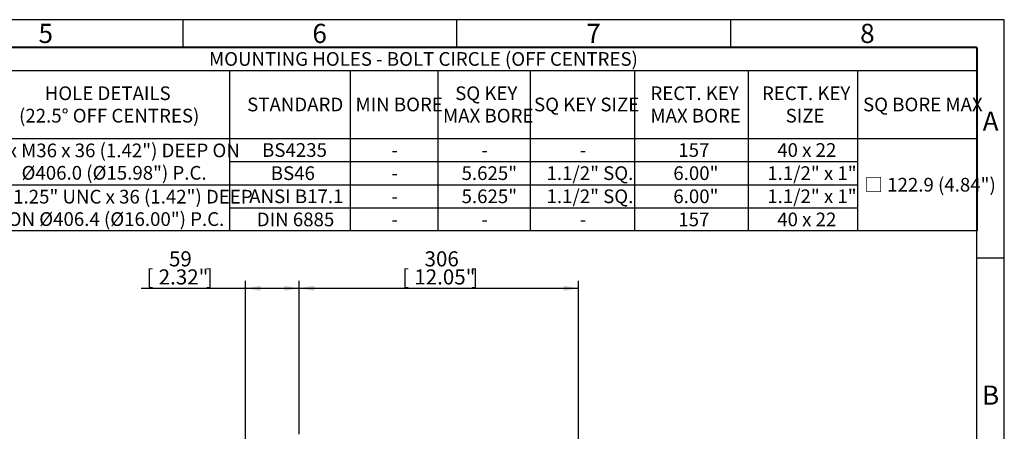
# Model space of a CAD drawing. Units: millimetres. Extents: x 11 to 530, y -60 to 292.
# Drawn here: x 234 to 414, y 217 to 292 of the extents above; entities that cross this region are included whole.
import ezdxf
from ezdxf.enums import TextEntityAlignment as Align

# ---------------------------------------------------------------- set-up
doc = ezdxf.new("R2010")
doc.units = ezdxf.units.MM
doc.layers.add('Default', color=7, linetype='Continuous')
doc.styles.add('SEACAD_Arial', font='arial.ttf')
doc.dimstyles.new('RG_-_ISO', dxfattribs={"dimtxt": 0.45815, "dimasz": 0.45815, "dimexe": 0.229075, "dimexo": 0.229075, "dimgap": 0.229075, "dimtad": 1, "dimdec": 0, "dimlfac": 6.002401, "dimdsep": 46, "dimtxsty": 'SEACAD_Arial', "dimblk1": '_SE_FILLED', "dimblk2": '_SE_FILLED', "dimsah": 1, "dimcen": 0.229075, "dimadec": 0, "dimazin": 0, "dimtfac": 1, "dimtdec": 0, "dimtofl": 0, "dimtmove": 0, "dimatfit": 3, "dimfxl": 1, "dimtolj": 1, "dimarcsym": 0})

# ---------------------------------------------------------------- blocks, each defined once
blk = doc.blocks.new('DMBLK1332')
at = {"layer": 'Default', "linetype": 'Continuous'}
for points in [[(288.03, 243.46), (285.28, 243), (288.03, 242.54)], [(333.54, 243.46), (333.54, 242.54), (336.29, 243)]]:
    blk.add_hatch(color=7, dxfattribs=at).paths.add_polyline_path(points)
at = {"layer": 'Default', "color": 7, "linetype": 'Continuous'}
for p, q in [((285.28, 216.38), (285.28, 244.38)), ((285.28, 243), (336.29, 243)), ((336.29, 197.47), (336.29, 244.38))]:
    blk.add_line(p, q, dxfattribs=at)
at = {"layer": 'Default', "color": 7, "linetype": 'Continuous', "style": 'SEACAD_Arial'}
for s, p in [('306', (308.16, 249.74)), ('[', (304.04, 246.44)), ('12.05"', (306.29, 246.44)), (']', (316.66, 246.44))]:
    blk.add_text(s, height=2.75, dxfattribs=at).set_placement(p, align=Align.TOP_LEFT)
blk = doc.blocks.new('_SE_FILLED')
at = {"color": 0}
blk.add_line((0, 0), (-1, 0), dxfattribs=at)
blk.add_solid([(0, 0), (-1, -0.1665), (-1, 0.1665), (0, 0)], dxfattribs=at)
blk = doc.blocks.new('DMBLK1333')
at = {"layer": 'Default', "linetype": 'Continuous'}
for points in [[(278.23, 243.46), (275.48, 243), (278.23, 242.54)], [(282.53, 243.46), (282.53, 242.54), (285.28, 243)]]:
    blk.add_hatch(color=7, dxfattribs=at).paths.add_polyline_path(points)
at = {"layer": 'Default', "color": 7, "linetype": 'Continuous'}
for p, q in [((256.41, 243), (285.28, 243)), ((275.48, 195.44), (275.48, 244.38)), ((285.28, 216.38), (285.28, 244.38))]:
    blk.add_line(p, q, dxfattribs=at)
at = {"layer": 'Default', "color": 7, "linetype": 'Continuous', "style": 'SEACAD_Arial'}
for s, p in [('59', (261.5, 249.74)), ('[', (257.37, 246.44)), ('2.32"', (259.62, 246.44)), (']', (268.25, 246.44))]:
    blk.add_text(s, height=2.75, dxfattribs=at).set_placement(p, align=Align.TOP_LEFT)
blk = doc.blocks.new('SE16')
at = {"color": 7, "linetype": 'Continuous'}
for p, q in [((19.05, 282.73), (409.05, 282.73)), ((272.53, 282.73), (272.53, 270.33)), ((294.57, 282.73), (294.57, 270.33)), ((310.57, 282.73), (310.57, 270.33)), ((327.43, 282.73), (327.43, 270.33)), ((346.47, 282.73), (346.47, 270.33)), ((367.26, 282.73), (367.26, 270.33)), ((387.2, 282.73), (387.2, 270.33)), ((19.05, 270.33), (409.05, 270.33)), ((272.53, 270.33), (272.53, 266.11)), ((294.57, 270.33), (294.57, 266.11)), ((310.57, 270.33), (310.57, 266.11)), ((327.43, 270.33), (327.43, 266.11)), ((346.47, 270.33), (346.47, 266.11)), ((367.26, 270.33), (367.26, 266.11)), ((387.2, 270.33), (387.2, 266.11)), ((272.53, 266.11), (294.57, 266.11)), ((272.53, 266.11), (272.53, 261.89)), ((294.57, 266.11), (310.57, 266.11)), ((294.57, 266.11), (294.57, 261.89)), ((310.57, 266.11), (327.43, 266.11)), ((310.57, 266.11), (310.57, 261.89)), ((327.43, 266.11), (346.47, 266.11)), ((327.43, 266.11), (327.43, 261.89)), ((346.47, 266.11), (367.26, 266.11)), ((346.47, 266.11), (346.47, 261.89)), ((367.26, 266.11), (387.2, 266.11)), ((367.26, 266.11), (367.26, 261.89)), ((387.2, 266.11), (387.2, 261.89)), ((225.43, 261.89), (272.53, 261.89)), ((272.53, 261.89), (294.57, 261.89)), ((272.53, 261.89), (272.53, 257.67)), ((294.57, 261.89), (310.57, 261.89)), ((294.57, 261.89), (294.57, 257.67)), ((310.57, 261.89), (327.43, 261.89)), ((310.57, 261.89), (310.57, 257.67)), ((327.43, 261.89), (346.47, 261.89)), ((327.43, 261.89), (327.43, 257.67)), ((346.47, 261.89), (367.26, 261.89)), ((346.47, 261.89), (346.47, 257.67)), ((367.26, 261.89), (387.2, 261.89)), ((367.26, 261.89), (367.26, 257.67)), ((387.2, 261.89), (387.2, 257.67)), ((272.53, 257.67), (294.57, 257.67)), ((272.53, 257.67), (272.53, 253.45)), ((294.57, 257.67), (310.57, 257.67)), ((294.57, 257.67), (294.57, 253.45)), ((310.57, 257.67), (327.43, 257.67)), ((310.57, 257.67), (310.57, 253.45)), ((327.43, 257.67), (346.47, 257.67)), ((327.43, 257.67), (327.43, 253.45)), ((346.47, 257.67), (367.26, 257.67)), ((346.47, 257.67), (346.47, 253.45)), ((367.26, 257.67), (387.2, 257.67)), ((367.26, 257.67), (367.26, 253.45)), ((387.2, 257.67), (387.2, 253.45))]:
    blk.add_line(p, q, dxfattribs=at)
blk.add_lwpolyline([(19.05, 253.45), (19.05, 286.95), (409.05, 286.95), (409.05, 253.45), (19.05, 253.45)], dxfattribs=at)
at = {"color": 7, "linetype": 'Continuous', "style": 'SEACAD_Arial'}
for s, p in [('MOUNTING HOLES - BOLT CIRCLE (OFF CENTRES)', (268.8, 286.09)), ('HOLE DETAILS', (238.81, 279.83)), ('SQ KEY', (313.75, 279.83)), ('RECT. KEY', (349.39, 279.83)), ('RECT. KEY', (369.76, 279.83)), ('STANDARD', (275.77, 277.78)), ('MIN BORE', (295.55, 277.78)), ('SQ KEY SIZE', (328.14, 277.78)), ('SQ BORE MAX', (388.21, 277.78)), ('(22.5° OFF CENTRES)', (234.12, 275.74)), ('MAX BORE', (311.53, 275.74)), ('MAX BORE', (349.39, 275.74)), ('SIZE', (374.08, 275.74)), ('8 x M36 x 36 (1.42") DEEP ON', (229.38, 269.4)), ('BS4235', (278.49, 269.47)), ('-', (302.09, 269.47)), ('-', (318.52, 269.47)), ('-', (336.47, 269.47)), ('157', (354.48, 269.47)), ('40 x 22', (372.54, 269.47)), ('Ø406.0 (Ø15.98") P.C.', (234.58, 265.31)), ('BS46', (280.08, 265.25)), ('5.625"', (314.91, 265.25)), ('1.1/2" SQ.', (330.42, 265.25)), ('6.00"', (353.57, 265.25)), ('1.1/2" x 1"', (370.72, 265.25)), ('-', (302.09, 265.25)), ('□ 122.9 (4.84")', (388.44, 263.14)), ('8 x 1.25" UNC x 36 (1.42") DEEP', (227.93, 260.96)), ('ANSI B17.1', (276.14, 261.03)), ('5.625"', (314.91, 261.03)), ('1.1/2" SQ.', (330.42, 261.03)), ('6.00"', (353.57, 261.03)), ('1.1/2" x 1"', (370.72, 261.03)), ('-', (302.09, 261.03)), ('ON Ø406.4 (Ø16.00") P.C.', (232.05, 256.87)), ('DIN 6885', (277.53, 256.81)), ('-', (302.09, 256.81)), ('-', (318.52, 256.81)), ('-', (336.47, 256.81)), ('157', (354.48, 256.81)), ('40 x 22', (372.54, 256.81))]:
    blk.add_text(s, height=2.5, dxfattribs=at).set_placement(p, align=Align.TOP_LEFT)
blk = doc.blocks.new('A3_Frame_Publicity')
at = {"layer": 'Default', "color": 7, "linetype": 'Continuous'}
for p, q in [((400, 287), (0, 287)), ((250, 287), (250, 282)), ((300, 287), (300, 282)), ((350, 287), (350, 282)), ((400, 0), (400, 287)), ((395, 282), (5, 282)), ((395, 5), (395, 282)), ((400, 243.5), (395, 243.5))]:
    blk.add_line(p, q, dxfattribs=at)
at = {"layer": 'Default', "char_height": 3.5, "width": 3, "attachment_point": 5}
for s, insert in [('{\\fArial Narrow|b0||i0||c0|p34;\\C7;\\H3.5;\\W1.;5}', (225, 284.5)), ('{\\fArial Narrow|b0||i0||c0|p34;\\C7;\\H3.5;\\W1.;6}', (275, 284.5)), ('{\\fArial Narrow|b0||i0||c0|p34;\\C7;\\H3.5;\\W1.;7}', (325, 284.5)), ('{\\fArial Narrow|b0||i0||c0|p34;\\C7;\\H3.5;\\W1.;8}', (375, 284.5)), ('{\\fArial Narrow|b0||i0||c0|p34;\\C7;\\H3.5;\\W1.;A}', (397.5, 268.5)), ('{\\fArial Narrow|b0||i0||c0|p34;\\C7;\\H3.5;\\W1.;B}', (397.5, 218.5))]:
    blk.add_mtext(s, dxfattribs=dict(at, insert=insert))

msp = doc.modelspace()

# ---------------------------------------------------------------- block references
msp.add_blockref('SE16', (0, 0))
at = {"layer": 'Default', "color": 7}
msp.add_blockref('A3_Frame_Publicity', (14, 5), dxfattribs=at)

# ---------------------------------------------------------------- dimensions: what is measured, and where the dimension line sits
at = {"layer": 'Default', "color": 7, "linetype": 'Continuous'}
for base, p1, p2, picture, middle in [((285.28, 243), (275.48, 194.07), (285.28, 215), 'DMBLK1333', (270.08, 243)), ((336.29, 243), (285.28, 215), (336.29, 196.09), 'DMBLK1332', (310.79, 243))]:
    dim = msp.add_linear_dim(base=base, p1=p1, p2=p2, text='\\A1;<>', dimstyle='RG_-_ISO', override={"dimtxt": 2.75, "dimasz": 2.75, "dimexe": 1.375, "dimexo": 1.375, "dimgap": 1.375, "dimcen": 1.375}, dxfattribs=at)
    dim.commit()
    dim.dimension.update_dxf_attribs({"geometry": picture, "text_midpoint": middle, "dimtype": 160})

doc.saveas('drawing.dxf')
